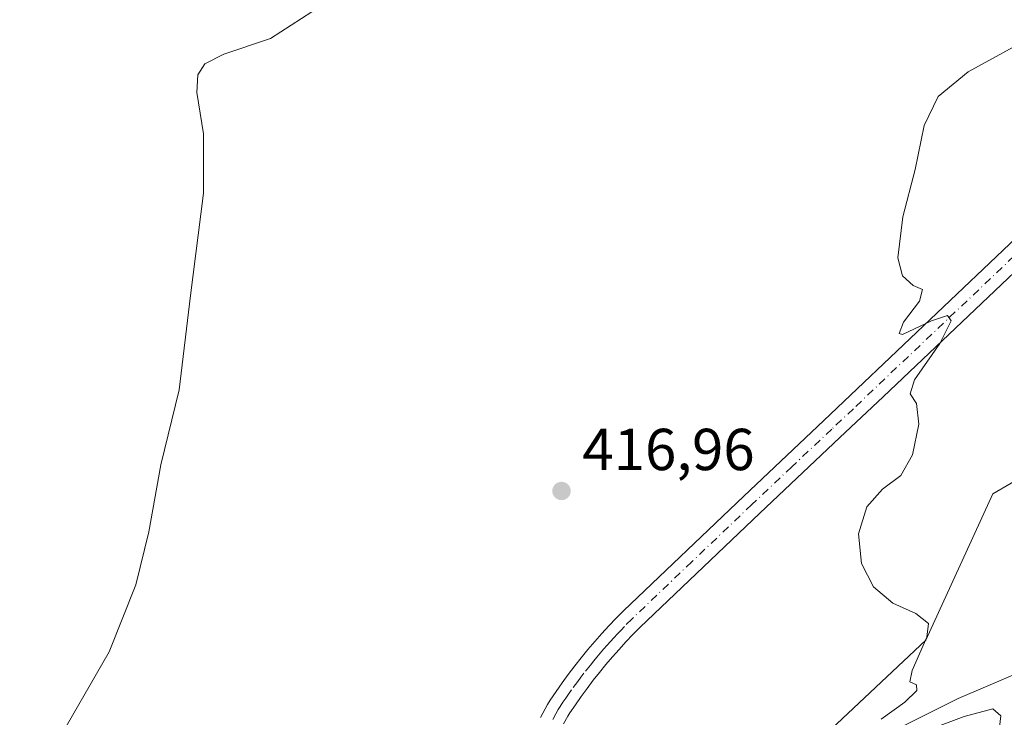
# Model space of a CAD drawing. Units: metres. Extents: x 573558 to 577016, y 4708001 to 4710352.
# Drawn here: x 576382 to 576548, y 4708213 to 4708331 of the extents above; entities that cross this region are included whole.
import ezdxf

# ---------------------------------------------------------------- set-up
doc = ezdxf.new("R2010")
doc.units = ezdxf.units.M
doc.header["$MEASUREMENT"] = 0
doc.linetypes.add('DGN Style 4', pattern=[2.6384748266838614, 1.318413404963828, -0.6592067024819142, 0.001648016756204785, -0.6592067024819142])
for name, color, linetype, lineweight in [('Corriente natural lineal', 142, 'Continuous', 13), ('Cultivos herbáceos CxS', 92, 'Continuous', 0), ('Curva de nivel normal', 30, 'Continuous', 0), ('Laguna Cxs', 142, 'Continuous', 13), ('Pastizal CxS', 92, 'Continuous', 0), ('Pista no pavimentada Cxs', 111, 'Continuous', 0), ('Pista no pavimentada eje', 91, 'DGN Style 4', 0), ('Punto de cota en terreno', 7, 'Continuous', 0), ('Rótulo de punto de cota en terreno', 7, 'Continuous', 0)]:
    doc.layers.add(name, color=color, linetype=linetype, lineweight=lineweight)
doc.styles.add('Style-Arial', font='txt')

# ---------------------------------------------------------------- blocks, each defined once
blk = doc.blocks.new('*U3')
at = {"layer": 'Pastizal CxS', "color": 92, "linetype": 'Continuous', "lineweight": 0}
blk.add_polyline3d([(576517.8476999998, 4708210.3564, 415.4679000000033), (576534.8696999997, 4708226.347100001, 415.1114999999991), (576546.2191000005, 4708251.106899999, 414.5852000000014), (576558.5987, 4708258.328500001, 414.3083999999944)], dxfattribs=at)
blk = doc.blocks.new('*U5')
at = {"layer": 'Cultivos herbáceos CxS', "color": 92, "linetype": 'Continuous', "lineweight": 0}
blk.add_polyline3d([(576558.5987, 4708258.328500001, 414.3083999999944), (576546.2191000005, 4708251.106899999, 414.5852000000014), (576534.8696999997, 4708226.347100001, 415.1114999999991), (576517.8476999998, 4708210.3564, 415.4679000000033), (576488.4451000001, 4708205.7148, 415.9098999999987), (576471.2763, 4708209.983700001, 416.5475000000006), (576446.3608999997, 4708205.2105, 417.1587), (576433.7435, 4708198.506100001, 417.6584000000003), (576419.9335000003, 4708186.0415, 418.0647000000026), (576389.5789000001, 4708184.5306, 419.0448999999935), (576378.1458000002, 4708183.9147, 419.7501000000047), (576364.1041000001, 4708179.986500001, 420.293399999995), (576342.1485000001, 4708159.590600001, 420.8555000000051), (576298.1054999996, 4708157.096700001, 422.1634999999952), (576279.9436999997, 4708143.67, 422.2013000000007), (576274.3898999998, 4708124.786499999, 421.2954000000027), (576261.0614999998, 4708114.419299999, 421.5918999999994), (576245.5088999998, 4708098.4989, 422.019100000005), (576222.9442999996, 4708070.290100001, 422.4608000000007), (576200.5401, 4708046.6753, 422.0720000000001), (576185.4020999996, 4708033.959899999, 422.7452000000048), (576169.6901000004, 4708029.877699999, 423.2179999999935), (576168.7800000003, 4708029.239499999, 423.2440000000061), (576007.8219, 4708027.4966, 434.4777999999933)], dxfattribs=at)
blk = doc.blocks.new('5PATER')
at = {"layer": 'Laguna Cxs', "linetype": 'Continuous', "lineweight": 0}
h = blk.add_hatch(color=51, dxfattribs=at)
edge = h.paths.add_edge_path()
edge.add_ellipse((0, 0), major_axis=(-0.1095731443231308, -0.1110710700762829), ratio=0.9994222409660322, start_angle=0, end_angle=360)
blk = doc.blocks.new('*U7')
at = {"layer": 'Pista no pavimentada Cxs', "color": 111, "linetype": 'Continuous', "lineweight": 0}
for points in [[(576469.6601, 4708213.270099999, 416.5728999999992), (576470.0401, 4708214.0101, 416.5767999999953), (576470.4401000004, 4708214.7401, 416.5780999999988), (576470.8501000004, 4708215.470100001, 416.5770000000048), (576471.2701000003, 4708216.1801, 416.5731999999989), (576472.2701000003, 4708217.6601, 416.555600000007), (576473.3000999996, 4708219.120100001, 416.5356000000029), (576474.3501000004, 4708220.5601, 416.5185000000056), (576475.4301000005, 4708221.9801, 416.5044000000053), (576476.5401, 4708223.380100001, 416.4958999999944), (576477.6700999998, 4708224.7601, 416.4747000000062), (576478.8201000001, 4708226.120100001, 416.4556000000011), (576480.0000999998, 4708227.450099999, 416.444399999993), (576481.2100999998, 4708228.770099999, 416.4464000000008), (576482.4401000004, 4708230.0601, 416.4277000000002), (576483.6901000004, 4708231.3301, 416.4027999999962), (576504.0301000001, 4708250.7401, 415.8411000000052), (576517.5701000001, 4708263.520099999, 415.5310999999929), (576568.2200999996, 4708311.610099999, 414.5179999999964)], [(576571.0000999998, 4708308.7301, 414.4385000000038), (576527.6101000002, 4708267.530099999, 415.3551000000007), (576520.3000999996, 4708260.630100001, 415.4918000000035), (576506.7701000003, 4708247.850099999, 415.7825000000012), (576486.4801000003, 4708228.5001, 416.2731000000058), (576485.2901, 4708227.290100001, 416.295499999993), (576484.1101000002, 4708226.0601, 416.3151999999973), (576482.9600999998, 4708224.790100001, 416.3341999999975), (576481.8300999999, 4708223.5101, 416.3476999999984), (576480.7200999996, 4708222.210100001, 416.3608999999997), (576479.6300999997, 4708220.890100001, 416.375199999995), (576478.5701000001, 4708219.550100001, 416.3994999999995), (576477.5401, 4708218.1801, 416.4334999999992), (576476.5301000001, 4708216.800100001, 416.437699999995), (576475.5500999996, 4708215.4001, 416.4425999999949), (576474.6300999997, 4708214.050100001, 416.4616999999998), (576474.2801000001, 4708213.470100001, 416.472299999994), (576473.5601000004, 4708212.170100001, 416.4985000000015)]]:
    blk.add_polyline3d(points, dxfattribs=at)

msp = doc.modelspace()

# ---------------------------------------------------------------- linework, layer by layer
at = {"layer": 'Corriente natural lineal', "color": 142, "linetype": 'Continuous', "lineweight": 13}
msp.add_polyline3d([(576472.4896, 4708205.1502, 416.4707999999956), (576476.8901000004, 4708204.6601, 416.0337), (576487.5800999999, 4708204.040100001, 415.9404000000068), (576497.5900999998, 4708204.040100001, 415.8175000000047), (576508.6001000004, 4708204.4001, 415.7027999999991), (576515.2801000001, 4708205.100099999, 415.5859999999957), (576520.1501000002, 4708206.350099999, 415.5089000000008), (576540.3554999996, 4708216.4663, 415.0233000000007), (576558.0422999999, 4708224.046399999, 414.8041999999987), (576572.3602, 4708224.467499999, 413.8257000000012), (576586.2301000003, 4708229.8201, 413.6092999999965)], dxfattribs=at)
at = {"layer": 'Cultivos herbáceos CxS', "color": 92, "linetype": 'Continuous', "lineweight": 0}
msp.add_polyline3d([(576471.2763, 4708209.983700001, 416.5475000000006), (576488.4451000001, 4708205.7148, 415.9098999999987), (576517.8476999998, 4708210.3564, 415.4679000000033), (576534.8696999997, 4708226.347100001, 415.1114999999991), (576546.2191000005, 4708251.106899999, 414.5852000000014), (576558.5987, 4708258.328500001, 414.3083999999944)], dxfattribs=at)
at = {"layer": 'Curva de nivel normal', "color": 30, "linetype": 'Continuous', "lineweight": 0, "flags": 128}
for points, elevation in [([(576379.0300000003, 4708197.790100001), (576387.2400000002, 4708207.9801), (576396.6299999999, 4708224.370100001), (576401.1299999999, 4708235.710100001), (576403.3600000005, 4708244.710100001), (576405.3700000001, 4708256.040100001), (576408.4900000002, 4708268.710100001), (576410.4199999999, 4708284.700099999), (576412.6200000001, 4708302.030099999), (576412.6200000001, 4708312.030099999), (576411.5, 4708319.030099999), (576411.6600000003, 4708322.030099999), (576412.8399999999, 4708323.9101), (576416.0300000003, 4708325.540100001), (576423.9600000001, 4708328.1801), (576430.9600000001, 4708332.7301)], 420), ([(576527.2999999998, 4708212.950099999), (576531.3099999996, 4708215.850099999), (576533.3600000005, 4708217.840100001), (576533.2699999996, 4708218.780099999), (576532.1399999997, 4708219.280099999), (576532.5499999998, 4708221.2301), (576535.0099999999, 4708226.860099999), (576535.29, 4708229.1601), (576533.1699999999, 4708230.850099999), (576529.25, 4708232.600099999), (576526.0099999999, 4708235.360099999), (576523.9699999997, 4708239.3201), (576523.4600000001, 4708244.340100001), (576524.8700000001, 4708248.890100001), (576527.5199999996, 4708251.9001), (576530.6500000004, 4708254.2401), (576532.6200000001, 4708257.7301), (576533.6900000004, 4708262.9101), (576533.2699999996, 4708266.4101), (576532.1900000004, 4708268.040100001), (576532.9600000001, 4708270.440099999), (576537.2100000001, 4708276.5601), (576539.1299999999, 4708280.390100001), (576538.5, 4708281.3201), (576535.8200000003, 4708280.390100001), (576530.8899999997, 4708278.0701), (576530.3200000003, 4708278.280099999), (576531.0999999996, 4708280.170100001), (576533.79, 4708283.710100001), (576534.2999999998, 4708285.710100001), (576532.6900000004, 4708286.370100001), (576530.8799999999, 4708288.040100001), (576530.1200000001, 4708291.040100001), (576530.9800000004, 4708298.030099999), (576533.04, 4708306.030099999), (576534.5599999996, 4708313.460100001), (576536.9600000001, 4708318.4001), (576542.0199999996, 4708322.5601), (576551.3600000005, 4708327.6601)], 415), ([(576547.1500000004, 4708210.190099999), (576547.5599999996, 4708213.540100001), (576546.2100000001, 4708214.720100001), (576541.3600000005, 4708213.440099999), (576532.0199999996, 4708209.9001)], 415)]:
    msp.add_lwpolyline(points, dxfattribs=dict(at, elevation=elevation))
at = {"layer": 'Pastizal CxS', "color": 92, "linetype": 'Continuous', "lineweight": 0}
msp.add_polyline3d([(576471.2763, 4708209.983700001, 416.5475000000006), (576488.4451000001, 4708205.7148, 415.9098999999987), (576517.8476999998, 4708210.3564, 415.4679000000033), (576534.8696999997, 4708226.347100001, 415.1114999999991), (576546.2191000005, 4708251.106899999, 414.5852000000014), (576558.5987, 4708258.328500001, 414.3083999999944)], dxfattribs=at)
at = {"layer": 'Pista no pavimentada Cxs', "color": 111, "linetype": 'Continuous', "lineweight": 0}
for points in [[(576469.6601, 4708213.270099999, 416.5728999999992), (576470.0401, 4708214.0101, 416.5767999999953), (576470.4401000004, 4708214.7401, 416.5780999999988), (576470.8501000004, 4708215.470100001, 416.5770000000048), (576471.2701000003, 4708216.1801, 416.5731999999989), (576472.2701000003, 4708217.6601, 416.555600000007), (576473.3000999996, 4708219.120100001, 416.5356000000029), (576474.3501000004, 4708220.5601, 416.5185000000056), (576475.4301000005, 4708221.9801, 416.5044000000053), (576476.5401, 4708223.380100001, 416.4958999999944), (576477.6700999998, 4708224.7601, 416.4747000000062), (576478.8201000001, 4708226.120100001, 416.4556000000011), (576480.0000999998, 4708227.450099999, 416.444399999993), (576481.2100999998, 4708228.770099999, 416.4464000000008), (576482.4401000004, 4708230.0601, 416.4277000000002), (576483.6901000004, 4708231.3301, 416.4027999999962), (576504.0301000001, 4708250.7401, 415.8411000000052), (576517.5701000001, 4708263.520099999, 415.5310999999929), (576568.2200999996, 4708311.610099999, 414.5179999999964)], [(576571.0000999998, 4708308.7301, 414.4385000000038), (576527.6101000002, 4708267.530099999, 415.3551000000007), (576520.3000999996, 4708260.630100001, 415.4918000000035), (576506.7701000003, 4708247.850099999, 415.7825000000012), (576486.4801000003, 4708228.5001, 416.2731000000058), (576485.2901, 4708227.290100001, 416.295499999993), (576484.1101000002, 4708226.0601, 416.3151999999973), (576482.9600999998, 4708224.790100001, 416.3341999999975), (576481.8300999999, 4708223.5101, 416.3476999999984), (576480.7200999996, 4708222.210100001, 416.3608999999997), (576479.6300999997, 4708220.890100001, 416.375199999995), (576478.5701000001, 4708219.550100001, 416.3994999999995), (576477.5401, 4708218.1801, 416.4334999999992), (576476.5301000001, 4708216.800100001, 416.437699999995), (576475.5500999996, 4708215.4001, 416.4425999999949), (576474.6300999997, 4708214.050100001, 416.4616999999998), (576474.2801000001, 4708213.470100001, 416.472299999994), (576473.5601000004, 4708212.170100001, 416.4985000000015)]]:
    msp.add_polyline3d(points, dxfattribs=at)
at = {"layer": 'Pista no pavimentada eje', "color": 91, "linetype": 'DGN Style 4', "lineweight": 0}
msp.add_polyline3d([(576569.6101000002, 4708310.170100001, 414.4989999999962), (576522.5900999998, 4708265.5251, 415.4634999999981), (576518.9351000004, 4708262.075099999, 415.5244999999995), (576512.1700999998, 4708255.6851, 415.6603000000032), (576505.4001000002, 4708249.295100001, 415.8181000000041), (576495.2550999997, 4708239.620100001, 416.1401999999944), (576485.0850999998, 4708229.915100001, 416.3411000000052), (576483.8651000002, 4708228.675100001, 416.3652000000002), (576483.2751000002, 4708228.0601, 416.3784000000014), (576482.6601, 4708227.415100001, 416.3926999999967), (576482.0551000005, 4708226.755100001, 416.3954999999987), (576481.4801000003, 4708226.120100001, 416.3975000000065), (576480.9151, 4708225.4801, 416.4011000000028), (576480.3251, 4708224.815099999, 416.4072000000015), (576479.7500999998, 4708224.1351, 416.4147999999986), (576479.1951000001, 4708223.485099999, 416.4244000000036), (576478.6501000002, 4708222.825099999, 416.4355000000069), (576478.0850999998, 4708222.1351, 416.4474999999948), (576477.0000999998, 4708220.765100001, 416.4661999999953), (576476.4600999998, 4708220.0551, 416.4722000000039), (576475.9451000001, 4708219.370100001, 416.4787999999971), (576474.9151, 4708217.960100001, 416.4943000000058), (576474.4001000002, 4708217.2301, 416.5019000000029), (576473.9101, 4708216.530099999, 416.5099000000046), (576473.4501, 4708215.8551, 416.5210999999982), (576472.9501, 4708215.1151, 416.5375000000058), (576472.6524999999, 4708214.6151, 416.5494999999937), (576472.2251000004, 4708213.861300001, 416.5592999999935), (576471.7150999998, 4708212.922499999, 416.5620000000054)], dxfattribs=at)

# ---------------------------------------------------------------- block references
at = {"layer": 'Cultivos herbáceos CxS', "color": 92, "linetype": 'Continuous', "lineweight": 0}
msp.add_blockref('*U5', (0, 0), dxfattribs=at)
at = {"layer": 'Pastizal CxS', "color": 92, "linetype": 'Continuous', "lineweight": 0}
msp.add_blockref('*U3', (0, 0), dxfattribs=at)
at = {"layer": 'Pista no pavimentada Cxs', "color": 111, "linetype": 'Continuous', "lineweight": 0}
msp.add_blockref('*U7', (0, 0), dxfattribs=at)
at = {"layer": 'Punto de cota en terreno', "color": 7, "linetype": 'Continuous', "lineweight": 0, "xscale": 10, "yscale": 10, "zscale": 10}
msp.add_blockref('5PATER', (576473.2000000002, 4708251.600000001, 416.9600000000065), dxfattribs=at)

# ---------------------------------------------------------------- texts
at = {"layer": 'Rótulo de punto de cota en terreno', "color": 7, "linetype": 'Continuous', "lineweight": 0, "style": 'Style-Arial'}
msp.add_text('416,96', height=7.000000000000002, dxfattribs=at).set_placement((576476.7278000005, 4708255.127800001))

doc.saveas('drawing.dxf')
